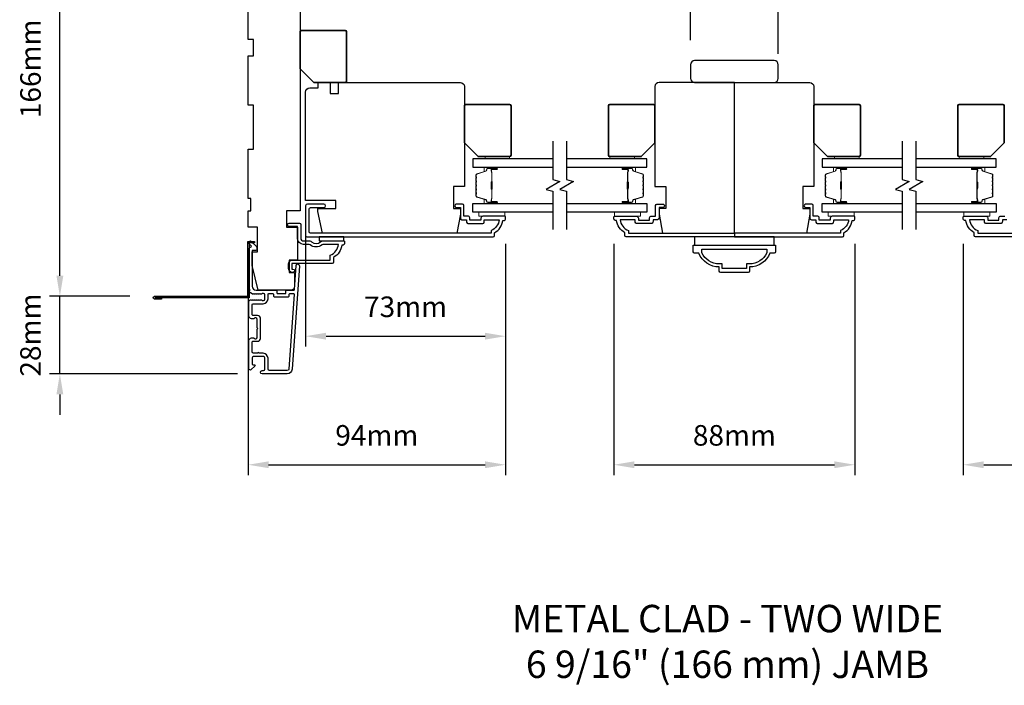
# Model space of a CAD drawing. Extents: x 2358 to 8275, y 1096 to 3812.
# Drawn here: x 4464 to 4823, y 3430 to 3673 of the extents above; entities that cross this region are included whole.
import ezdxf

# ---------------------------------------------------------------- set-up
doc = ezdxf.new("R2010")
doc.units = 0
doc.header["$LTSCALE"] = 250
doc.header["$MEASUREMENT"] = 0
doc.header["$PDMODE"] = 3
doc.header["$PDSIZE"] = -2
doc.layers.get('DEFPOINTS').update_dxf_attribs({"color": 2, "linetype": 'CONTINUOUS'})
for name, color, linetype, lineweight in [('2', 2, 'CONTINUOUS', 25), ('6', 6, 'CONTINUOUS', 5), ('8', 7, 'CONTINUOUS', 35), ('Butal', 9, 'CONTINUOUS', 15), ('Spacer Bar', 1, 'CONTINUOUS', 9), ('TEXT', 7, 'CONTINUOUS', 35), ('Vinyl', 6, 'CONTINUOUS', 15), ('Visible (ANSI)', 7, 'CONTINUOUS', 25)]:
    doc.layers.add(name, color=color, linetype=linetype, lineweight=lineweight)
for name, color, linetype in [('3', 3, 'CONTINUOUS'), ('44a06$1$3', 3, 'CONTINUOUS'), ('44a06$1$6', 6, 'CONTINUOUS'), ('7', 7, 'CONTINUOUS'), ('Glass', 6, 'CONTINUOUS')]:
    doc.layers.add(name, color=color, linetype=linetype)
doc.styles.add('Note Text (ISO)', font='tahoma.ttf')
doc.styles.add('ROMANS', font='romans')
doc.dimstyles.new('LWDEC$0', dxfattribs={"dimscale": 0.125, "dimtxt": 2.5, "dimasz": 1, "dimexe": 1.25, "dimexo": 3, "dimgap": 2, "dimtad": 1, "dimtoh": 1, "dimdec": 4, "dimzin": 11, "dimdsep": 46, "dimlunit": 5, "dimtxsty": 'ROMANS', "dimcen": 0, "dimdle": 1.5, "dimazin": 0, "dimtfac": 1, "dimtdec": 4, "dimtix": 1, "dimtmove": 0, "dimatfit": 3, "dimfxl": 0, "dimfrac": 2, "dimtzin": 0, "dimarcsym": 0})

# ---------------------------------------------------------------- blocks, each defined once
blk = doc.blocks.new('*D213')
at = {"layer": '2', "color": 0, "linetype": 'ByBlock', "lineweight": -2}
for p, q in [((4568.35, 3597.6), (4568.35, 3553.3)), ((4641.35, 3590.8), (4641.35, 3553.3)), ((4575.85, 3557.05), (4633.85, 3557.05))]:
    blk.add_line(p, q, dxfattribs=at)
at = {"layer": '2', "color": 0}
for points in [[(4575.85, 3558.3), (4575.85, 3555.8), (4568.35, 3557.05)], [(4633.85, 3558.3), (4633.85, 3555.8), (4641.35, 3557.05)]]:
    blk.add_solid(points, dxfattribs=at)
at = {"layer": 'DEFPOINTS', "color": 0}
for p in [(4568.35, 3606.6), (4641.35, 3599.8), (4641.35, 3557.05)]:
    blk.add_point(p, dxfattribs=at)
at = {"layer": '2', "color": 0, "insert": (4604.85, 3566.8), "char_height": 7.5, "attachment_point": 5, "style": 'ROMANS'}
blk.add_mtext('73mm', dxfattribs=at)
blk = doc.blocks.new('*D214')
at = {"layer": '2', "color": 0, "linetype": 'ByBlock', "lineweight": -2}
for p, q in [((4641.35, 3590.8), (4641.35, 3506.4)), ((4547.35, 3587.8), (4547.35, 3506.4)), ((4554.85, 3510.15), (4633.85, 3510.15))]:
    blk.add_line(p, q, dxfattribs=at)
at = {"layer": '2', "color": 0}
for points in [[(4554.85, 3511.4), (4554.85, 3508.9), (4547.35, 3510.15)], [(4633.85, 3511.4), (4633.85, 3508.9), (4641.35, 3510.15)]]:
    blk.add_solid(points, dxfattribs=at)
at = {"layer": 'DEFPOINTS', "color": 0}
for p in [(4641.35, 3599.8), (4547.35, 3596.8), (4641.35, 3510.15)]:
    blk.add_point(p, dxfattribs=at)
at = {"layer": '2', "color": 0, "insert": (4594.35, 3519.9), "char_height": 7.5, "attachment_point": 5, "style": 'ROMANS'}
blk.add_mtext('94mm', dxfattribs=at)
blk = doc.blocks.new('*D215')
at = {"layer": '2', "color": 0, "linetype": 'ByBlock', "lineweight": -2}
for p, q in [((4680.88, 3590.8), (4680.88, 3506.4)), ((4768.88, 3590.8), (4768.88, 3506.4)), ((4688.38, 3510.15), (4761.38, 3510.15))]:
    blk.add_line(p, q, dxfattribs=at)
at = {"layer": '2', "color": 0}
for points in [[(4688.38, 3511.4), (4688.38, 3508.9), (4680.88, 3510.15)], [(4761.38, 3511.4), (4761.38, 3508.9), (4768.88, 3510.15)]]:
    blk.add_solid(points, dxfattribs=at)
at = {"layer": 'DEFPOINTS', "color": 0}
for p in [(4680.88, 3599.8), (4768.88, 3599.8), (4768.88, 3510.15)]:
    blk.add_point(p, dxfattribs=at)
at = {"layer": '2', "color": 0, "insert": (4724.88, 3519.9), "char_height": 7.5, "attachment_point": 5, "style": 'ROMANS'}
blk.add_mtext('88mm', dxfattribs=at)
blk = doc.blocks.new('*D216')
at = {"layer": '2', "color": 0, "linetype": 'ByBlock', "lineweight": -2}
for p, q in [((4808.41, 3590.8), (4808.41, 3506.4)), ((4902.41, 3587.8), (4902.41, 3506.4)), ((4815.91, 3510.15), (4894.91, 3510.15))]:
    blk.add_line(p, q, dxfattribs=at)
at = {"layer": '2', "color": 0}
for points in [[(4815.91, 3511.4), (4815.91, 3508.9), (4808.41, 3510.15)], [(4894.91, 3511.4), (4894.91, 3508.9), (4902.41, 3510.15)]]:
    blk.add_solid(points, dxfattribs=at)
at = {"layer": 'DEFPOINTS', "color": 0}
for p in [(4808.41, 3599.8), (4902.41, 3596.8), (4902.41, 3510.15)]:
    blk.add_point(p, dxfattribs=at)
at = {"layer": '2', "color": 0, "insert": (4855.41, 3519.9), "char_height": 7.5, "attachment_point": 5, "style": 'ROMANS'}
blk.add_mtext('94mm', dxfattribs=at)
blk = doc.blocks.new('*D217')
at = {"layer": '2', "color": 0, "linetype": 'ByBlock', "lineweight": -2}
for p, q in [((4708.88, 3665.1), (4708.88, 3688.83)), ((4740.88, 3660.1), (4740.88, 3688.83)), ((4701.38, 3685.08), (4693.88, 3685.08)), ((4708.88, 3685.08), (4740.88, 3685.08)), ((4748.38, 3685.08), (4755.88, 3685.08))]:
    blk.add_line(p, q, dxfattribs=at)
at = {"layer": '2', "color": 0}
for points in [[(4701.38, 3686.33), (4701.38, 3683.83), (4708.88, 3685.08)], [(4748.38, 3686.33), (4748.38, 3683.83), (4740.88, 3685.08)]]:
    blk.add_solid(points, dxfattribs=at)
at = {"layer": 'DEFPOINTS', "color": 0}
for p in [(4740.88, 3685.08), (4708.88, 3656.1), (4740.88, 3651.1)]:
    blk.add_point(p, dxfattribs=at)
at = {"layer": '2', "color": 0, "insert": (4724.88, 3694.83), "char_height": 7.5, "attachment_point": 5, "style": 'ROMANS'}
blk.add_mtext('32mm', dxfattribs=at)
blk = doc.blocks.new('*D224')
at = {"layer": '2', "color": 0, "linetype": 'ByBlock', "lineweight": -2}
for p, q in [((4478.66, 3579.1), (4478.66, 3586.6)), ((4504.2, 3571.6), (4474.91, 3571.6)), ((4478.66, 3543.3), (4478.66, 3571.6)), ((4543.45, 3543.3), (4474.91, 3543.3)), ((4478.66, 3535.8), (4478.66, 3528.3))]:
    blk.add_line(p, q, dxfattribs=at)
at = {"layer": '2', "color": 0}
for points in [[(4477.41, 3579.1), (4479.91, 3579.1), (4478.66, 3571.6)], [(4477.41, 3535.8), (4479.91, 3535.8), (4478.66, 3543.3)]]:
    blk.add_solid(points, dxfattribs=at)
at = {"layer": 'DEFPOINTS', "color": 0}
for p in [(4478.66, 3571.6), (4513.2, 3571.6), (4552.45, 3543.3)]:
    blk.add_point(p, dxfattribs=at)
at = {"layer": '2', "color": 0, "insert": (4468.91, 3557.45), "char_height": 7.5, "attachment_point": 5, "rotation": 90, "style": 'ROMANS'}
blk.add_mtext('28mm', dxfattribs=at)
blk = doc.blocks.new('*D225')
at = {"layer": '2', "color": 0, "linetype": 'ByBlock', "lineweight": -2}
for p, q in [((4538.35, 3737.57), (4474.91, 3737.57)), ((4478.66, 3579.1), (4478.66, 3730.07)), ((4504.2, 3571.6), (4474.91, 3571.6))]:
    blk.add_line(p, q, dxfattribs=at)
at = {"layer": '2', "color": 0}
for points in [[(4477.41, 3730.07), (4479.91, 3730.07), (4478.66, 3737.57)], [(4477.41, 3579.1), (4479.91, 3579.1), (4478.66, 3571.6)]]:
    blk.add_solid(points, dxfattribs=at)
at = {"layer": 'DEFPOINTS', "color": 0}
for p in [(4478.66, 3737.57), (4547.35, 3737.57), (4513.2, 3571.6)]:
    blk.add_point(p, dxfattribs=at)
at = {"layer": '2', "color": 0, "insert": (4468.91, 3654.58), "char_height": 7.5, "attachment_point": 5, "rotation": 90, "style": 'ROMANS'}
blk.add_mtext('166mm', dxfattribs=at)

msp = doc.modelspace()

# ---------------------------------------------------------------- linework, layer by layer
at = {"layer": '3'}
for points in [[(4547.75891, 3573.53382, 0.421506269), (4547.94289, 3574.07613, -0.118232031), (4547.64921, 3575.3007), (4547.64921, 3588.92039, -0.424236125), (4548.30069, 3589.55002, 0.680579769), (4548.48599, 3589.97665), (4547.72244, 3590.7402, -0.198912367), (4547.64921, 3590.91698), (4547.64921, 3591.29987, -0.668178638), (4548.50277, 3591.65342), (4550.42599, 3589.7302, -0.198912367), (4550.49921, 3589.55343), (4550.49921, 3588.54988, -0.414213562), (4550.24921, 3588.29988), (4548.84918, 3588.29988), (4548.84918, 3575.3007, 0.414213562), (4550.34917, 3573.80071), (4557.59916, 3573.80071, -0.414213562), (4557.84916, 3573.55071), (4557.84916, 3572.85071, 0.414213562), (4558.09916, 3572.60071), (4560.91796, 3572.60071, 0.414213562), (4561.16796, 3572.85071), (4561.16796, 3573.55071, -0.414213562), (4561.41796, 3573.80071), (4564.02438, 3573.80071, 0.393910476), (4564.27377, 3574.03327), (4564.88988, 3582.84401, -1), (4566.08695, 3582.7603), (4563.44476, 3544.9752, -0.393910476), (4561.64915, 3543.30077), (4552.44917, 3543.30077, -1), (4552.44917, 3544.50077), (4552.94917, 3544.50077, 0.414213562), (4553.44917, 3545.00077), (4553.44917, 3549.10076, 0.414213562), (4552.94917, 3549.60076), (4549.34917, 3549.60076, 0.414213562), (4548.84918, 3549.10076), (4548.84918, 3546.85076, 0.414213562), (4549.09917, 3546.60076), (4549.65276, 3546.60076, -0.668178638), (4549.82954, 3546.17399), (4548.50277, 3544.84721, -0.668178638), (4547.64921, 3545.20077), (4547.64921, 3555.40074, -0.414213562), (4548.64921, 3556.40074), (4549.36183, 3556.40074, -0.239931648), (4549.564, 3556.2978, 0.726330026), (4550.64921, 3556.65074), (4550.64921, 3559.65074), (4550.89921, 3559.90074), (4550.64921, 3560.15074), (4550.64921, 3563.15073, 0.726330026), (4549.564, 3563.50367, -0.239931648), (4549.36183, 3563.40073), (4548.64921, 3563.40073, -0.414213562), (4547.64921, 3564.40073), (4547.64921, 3569.60007, -0.213421765), (4547.81588, 3569.97275), (4548.16728, 3570.28705, -0.381966011), (4548.50062, 3570.28705), (4548.70895, 3570.10072), (4548.91728, 3570.28705, -0.381966017), (4549.25061, 3570.28705), (4549.45895, 3570.10072), (4549.66728, 3570.28705, -0.381966017), (4550.00061, 3570.28705), (4550.20895, 3570.10072), (4550.41728, 3570.28705, -0.381966017), (4550.75061, 3570.28705), (4550.95894, 3570.10072), (4551.16728, 3570.28705, -0.381966017), (4551.50061, 3570.28705), (4551.70894, 3570.10072), (4551.91728, 3570.28705, -0.381966017), (4552.25061, 3570.28705), (4552.45894, 3570.10072), (4552.9492, 3570.10072, 0.414213562), (4553.4492, 3570.60071), (4553.4492, 3572.10071, 0.414213562), (4552.9492, 3572.60071), (4552.45894, 3572.60071), (4552.25061, 3572.41437, -0.381966017), (4551.91728, 3572.41437), (4551.70894, 3572.60071), (4551.50061, 3572.41437, -0.381966017), (4551.16728, 3572.41437), (4550.95894, 3572.60071), (4550.75061, 3572.41437, -0.381966017), (4550.41728, 3572.41437), (4550.20895, 3572.60071), (4550.00061, 3572.41437, -0.381966017), (4549.66728, 3572.41437), (4549.45895, 3572.60071), (4549.25061, 3572.41437, -0.381966017), (4548.91728, 3572.41437), (4548.54332, 3572.74885, 0.30267486), (4548.10414, 3572.8116)], [(4554.64916, 3549.00076, 0.414213562), (4552.84917, 3550.80075), (4551.34917, 3550.80075, 1), (4550.84917, 3550.80075), (4549.34917, 3550.80075, -0.414213562), (4548.84918, 3551.30075), (4548.84918, 3554.95075, -0.414213562), (4549.09917, 3555.20075), (4550.84917, 3555.20075, 0.414213562), (4551.84917, 3556.20074), (4551.84917, 3563.60073, 0.414213562), (4550.84917, 3564.60073), (4549.09917, 3564.60073, -0.414213562), (4548.84918, 3564.85073), (4548.84918, 3568.65072, -0.414213562), (4549.09917, 3568.90072), (4552.84917, 3568.90072, 0.414213562), (4554.64916, 3570.70071), (4554.64916, 3572.35071, -0.414213562), (4554.89916, 3572.60071), (4556.39916, 3572.60071, -0.414213562), (4556.64916, 3572.35071), (4556.64916, 3571.65071, 0.414213562), (4556.89916, 3571.40071), (4562.11796, 3571.40071, 0.414213562), (4562.36796, 3571.65071), (4562.36796, 3572.35071, -0.414213562), (4562.61796, 3572.60071), (4563.90551, 3572.60071, -0.434812375), (4564.1549, 3572.33327), (4562.24769, 3545.05891, -0.393910476), (4561.64915, 3544.50077), (4555.14916, 3544.50077, -0.414213562), (4554.64916, 3545.00077)]]:
    msp.add_lwpolyline(points, format="xyb", close=True, dxfattribs=at)
at = {"layer": '44a06$1$3'}
for points in [[(4632.79936, 3598.10069, 0.414213562), (4633.59936, 3598.90069), (4633.59936, 3599.50069), (4639.06389, 3599.50069, -0.282020391), (4636.04937, 3595.62329), (4636.04937, 3594.60068), (4570.16917, 3594.60068, -0.414213562), (4569.64917, 3595.12068), (4569.64917, 3603.4307, -0.414213562), (4570.16917, 3603.9507), (4574.99919, 3603.9507, 1), (4574.99919, 3605.25071), (4568.99917, 3605.25071, 0.414213562), (4568.34917, 3604.60071), (4568.34917, 3593.82067, 0.414213562), (4568.86917, 3593.30067), (4636.84937, 3593.30067, 0.414213562), (4637.34937, 3593.80067), (4637.34937, 3594.80068, 0.23812491), (4640.34938, 3599.30069), (4640.84939, 3599.30069, 0.414213562), (4641.34939, 3599.80069), (4641.34939, 3600.55069, 0.414213562), (4641.09939, 3600.80069), (4632.99936, 3600.80069, 0.414213562), (4632.34936, 3600.15069), (4632.34936, 3599.45069, -0.414213562), (4632.24936, 3599.35069), (4628.39935, 3599.35069, -0.414213562), (4628.29935, 3599.45069), (4628.29935, 3600.17569, 0.468374946), (4627.54935, 3600.80069), (4626.09934, 3600.80069), (4626.09934, 3604.75071, 0.414213562), (4625.59934, 3605.25071), (4623.59933, 3605.25071, 1.2), (4623.59933, 3604.0007), (4624.84934, 3604.0007), (4624.84934, 3600.15069, 0.414213562), (4625.44934, 3599.55069), (4627.04934, 3599.55069), (4627.04934, 3598.90069, 0.414213562), (4627.84935, 3598.10069)], [(4680.88029, 3600.55069, -0.414213562), (4681.13029, 3600.80069), (4689.23032, 3600.80069, -0.414213562), (4689.88032, 3600.15069), (4689.88032, 3599.45069, 0.414213562), (4689.98032, 3599.35069), (4693.83033, 3599.35069, 0.414213562), (4693.93033, 3599.45069), (4693.93033, 3600.17569, -0.468374946), (4694.68033, 3600.80069), (4696.13034, 3600.80069), (4696.13034, 3604.75071, -0.414213562), (4696.63034, 3605.25071), (4698.63034, 3605.25071, -1.2), (4698.63034, 3604.0007), (4697.38034, 3604.0007), (4697.38034, 3600.15069, -0.414213562), (4696.78034, 3599.55069), (4695.18033, 3599.55069), (4695.18033, 3598.90069, -0.414213562), (4694.38033, 3598.10069), (4689.43032, 3598.10069, -0.414213562), (4688.63031, 3598.90069), (4688.63031, 3599.50069), (4683.16579, 3599.50069, 0.282020391), (4686.18031, 3595.62329), (4686.18031, 3594.60068), (4724.88044, 3594.60068), (4724.88044, 3593.30067), (4685.38031, 3593.30067, -0.414213562), (4684.8803, 3593.80067), (4684.8803, 3594.80068, -0.23812491), (4681.88029, 3599.30069), (4681.38029, 3599.30069, -0.414213562), (4680.88029, 3599.80069)], [(4768.88059, 3600.55069, 0.414213562), (4768.63059, 3600.80069), (4760.53057, 3600.80069, 0.414213562), (4759.88057, 3600.15069), (4759.88057, 3599.45069, -0.414213562), (4759.78057, 3599.35069), (4755.93055, 3599.35069, -0.414213562), (4755.83055, 3599.45069), (4755.83055, 3600.17569, 0.468374946), (4755.08055, 3600.80069), (4753.63055, 3600.80069), (4753.63055, 3604.75071, 0.414213562), (4753.13055, 3605.25071), (4751.13054, 3605.25071, 1.2), (4751.13054, 3604.0007), (4752.38054, 3604.0007), (4752.38054, 3600.15069, 0.414213562), (4752.98055, 3599.55069), (4754.58055, 3599.55069), (4754.58055, 3598.90069, 0.414213562), (4755.38055, 3598.10069), (4760.33057, 3598.10069, 0.414213562), (4761.13057, 3598.90069), (4761.13057, 3599.50069), (4766.5951, 3599.50069, -0.282020391), (4763.58058, 3595.62329), (4763.58058, 3594.60068), (4724.88044, 3594.60068), (4724.88044, 3593.30067), (4764.38058, 3593.30067, 0.414213562), (4764.88058, 3593.80067), (4764.88058, 3594.80068, 0.23812491), (4767.88059, 3599.30069), (4768.38059, 3599.30069, 0.414213562), (4768.88059, 3599.80069)], [(4565.34914, 3592.80067), (4565.34914, 3597.05068), (4562.39913, 3597.05068, -1), (4562.39913, 3598.30069), (4566.09914, 3598.30069, -0.414213562), (4566.59914, 3597.80068), (4566.59914, 3592.80067, 0.414213562), (4567.59915, 3591.80067), (4569.84735, 3591.80067, -0.196126774), (4570.54684, 3591.51532, 0.40794546), (4573.80448, 3591.51532, -0.196126774), (4574.50397, 3591.80067), (4582.34919, 3591.80067, -0.414213562), (4582.59919, 3591.55067), (4582.59919, 3590.80066, -0.414213562), (4582.09919, 3590.30066), (4581.59919, 3590.30066, -0.23812491), (4578.59918, 3585.80065), (4578.59918, 3584.10054, -0.414213562), (4578.04918, 3583.55054), (4563.34913, 3583.55054), (4563.34913, 3581.55054), (4563.72914, 3581.55054, -1), (4563.72914, 3580.30053), (4563.59913, 3580.30053, -0.414213562), (4562.09913, 3581.80054), (4562.09913, 3583.30054, -0.414213562), (4563.59913, 3584.80055), (4577.34907, 3584.80055), (4577.34907, 3586.58885, 0.283229668), (4580.36917, 3590.55066), (4574.96755, 3590.55066, 0.165430979), (4574.35777, 3590.34323, -0.340171573), (4569.99355, 3590.34323, 0.165430979), (4569.38377, 3590.55066), (4567.59915, 3590.55066, -0.414213562)], [(4709.88043, 3587.80065), (4709.88043, 3590.30066), (4739.88052, 3590.30066), (4739.88052, 3587.80065, -0.414213562), (4739.38052, 3587.30065), (4737.88052, 3587.30065, -0.305833357), (4730.3805, 3582.30064), (4730.3805, 3580.80063, -0.414213562), (4729.88049, 3580.30063), (4719.88046, 3580.30063, -0.414213562), (4719.38046, 3580.80063), (4719.38046, 3582.30064, -0.305833357), (4711.88044, 3587.30065), (4710.38044, 3587.30065, -0.414213562)], [(4729.28049, 3583.40064), (4729.28049, 3581.80064), (4720.48047, 3581.80064), (4720.48047, 3583.40064), (4719.38046, 3583.40064, -0.295633795), (4712.98044, 3587.49158), (4712.98044, 3588.80066), (4736.78052, 3588.80066), (4736.78052, 3587.49158, -0.295633795), (4730.3805, 3583.40064)]]:
    msp.add_lwpolyline(points, format="xyb", close=True, dxfattribs=at)
for points in [[(4880.89172, 3593.30067), (4812.91151, 3593.30067, -0.414213562), (4812.41151, 3593.80067), (4812.41151, 3594.80068, -0.23812491), (4809.4115, 3599.30069), (4808.9115, 3599.30069, -0.414213562), (4808.4115, 3599.80069), (4808.4115, 3600.55069, -0.414213562), (4808.6615, 3600.80069), (4816.76152, 3600.80069, -0.414213562), (4817.41152, 3600.15069), (4817.41152, 3599.45069, 0.414213562), (4817.51152, 3599.35069), (4821.36154, 3599.35069, 0.414213562), (4821.46154, 3599.45069), (4821.46154, 3600.17569, -0.468374946), (4822.21154, 3600.80069), (4823.66154, 3600.80069)], [(4824.31155, 3599.55069), (4822.71154, 3599.55069), (4822.71154, 3598.90069, -0.414213562), (4821.91154, 3598.10069), (4816.96152, 3598.10069, -0.414213562), (4816.16152, 3598.90069), (4816.16152, 3599.50069), (4810.69699, 3599.50069, 0.282020391), (4813.71151, 3595.62329), (4813.71151, 3594.60068), (4879.59171, 3594.60068, 0.414213562)], [(4515.74899, 3571.1005), (4515.74899, 3570.6005), (4513.19898, 3570.6005, -0.9), (4513.19898, 3571.60051), (4547.24909, 3571.60051), (4547.24909, 3591.60057), (4549.74909, 3591.60057), (4549.74909, 3591.10056), (4547.74909, 3591.10056), (4547.74909, 3571.1005), (4513.28638, 3571.1005)]]:
    msp.add_lwpolyline(points, format="xyb", dxfattribs=at)
at = {"layer": '44a06$1$6'}
for points in [[(4573.34916, 3593.30067), (4573.34916, 3591.80067), (4582.34919, 3591.80067), (4582.34919, 3593.30067)], [(4710.34969, 3593.30067), (4710.34969, 3590.30066), (4739.46115, 3590.30066), (4739.46115, 3593.30067)]]:
    msp.add_lwpolyline(points, close=True, dxfattribs=at)
at = {"layer": '6'}
for points in [[(4641.09929, 3602.3007), (4631.59931, 3602.3007), (4631.59931, 3600.80071), (4641.09929, 3600.80071)], [(4690.63035, 3602.3007), (4681.13036, 3602.3007), (4681.13036, 3600.80071), (4690.63035, 3600.80071)], [(4768.6305, 3602.3007), (4759.13052, 3602.3007), (4759.13052, 3600.80071), (4768.6305, 3600.80071)], [(4818.16155, 3602.3007), (4808.66157, 3602.3007), (4808.66157, 3600.80071), (4818.16155, 3600.80071)]]:
    msp.add_lwpolyline(points, close=True, dxfattribs=at)
at = {"layer": '7', "flags": 128}
for points in [[(4658.61477, 3628.14846), (4658.61477, 3614.1628), (4661.11476, 3613.49293), (4656.11478, 3610.60619), (4658.61477, 3609.93632), (4658.61477, 3595.95067)], [(4663.61475, 3628.14846), (4663.61475, 3614.1628), (4666.11474, 3613.49293), (4661.11476, 3610.60619), (4663.61475, 3609.93632), (4663.61475, 3595.95067)], [(4786.14597, 3628.14846), (4786.14597, 3614.1628), (4788.64596, 3613.49293), (4783.64598, 3610.60619), (4786.14597, 3609.93632), (4786.14597, 3595.95067)], [(4791.14595, 3628.14846), (4791.14595, 3614.1628), (4793.64594, 3613.49293), (4788.64596, 3610.60619), (4791.14595, 3609.93632), (4791.14595, 3595.95067)]]:
    msp.add_lwpolyline(points, dxfattribs=at)
at = {"layer": '8'}
for points in [[(4566.34914, 3654.60083), (4566.34914, 3668.1008, -0.414213562), (4566.84914, 3668.6008), (4582.84911, 3668.6008, -0.414213562), (4583.34911, 3668.1008), (4583.34911, 3650.10084, -0.414213562), (4582.84911, 3649.60084), (4571.34913, 3649.60084)], [(4626.3493, 3627.54844), (4626.3493, 3641.04842, -0.414213562), (4626.8493, 3641.54842), (4642.84927, 3641.54842, -0.414213562), (4643.34927, 3641.04842), (4643.34927, 3623.04845, -0.414213562), (4642.84927, 3622.54845), (4631.34929, 3622.54845)], [(4695.88034, 3627.54844), (4695.88034, 3641.04842, 0.414213562), (4695.38034, 3641.54842), (4679.38037, 3641.54842, 0.414213562), (4678.88037, 3641.04842), (4678.88037, 3623.04845, 0.414213562), (4679.38037, 3622.54845), (4690.88035, 3622.54845)], [(4753.88051, 3627.54844), (4753.88051, 3641.04842, -0.414213562), (4754.38051, 3641.54842), (4770.38048, 3641.54842, -0.414213562), (4770.88048, 3641.04842), (4770.88048, 3623.04845, -0.414213562), (4770.38048, 3622.54845), (4758.8805, 3622.54845)], [(4823.41154, 3627.54844), (4823.41154, 3641.04842, 0.414213562), (4822.91154, 3641.54842), (4806.91157, 3641.54842, 0.414213562), (4806.41158, 3641.04842), (4806.41158, 3623.04845, 0.414213562), (4806.91157, 3622.54845), (4818.41155, 3622.54845)]]:
    msp.add_lwpolyline(points, format="xyb", close=True, dxfattribs=at)
at = {"layer": 'Butal'}
for points in [[(4637.9248, 3618.69847), (4633.74633, 3618.69847, 0.414213562), (4633.49633, 3618.44847), (4633.49633, 3617.1236), (4634.10667, 3617.3102, 0.329750547), (4634.37253, 3617.66948), (4634.37253, 3617.78848, -0.414213562), (4634.88252, 3618.29848), (4638.1748, 3618.29848), (4638.1748, 3618.44847, 0.414213562)], [(4684.30484, 3618.69847), (4688.48331, 3618.69847, -0.414213562), (4688.73331, 3618.44847), (4688.73331, 3617.1236), (4688.12297, 3617.3102, -0.329750547), (4687.85711, 3617.66948), (4687.85711, 3617.78848, 0.414213562), (4687.34711, 3618.29848), (4684.05484, 3618.29848), (4684.05484, 3618.44847, -0.414213562)], [(4765.45601, 3618.69847), (4761.27754, 3618.69847, 0.414213562), (4761.02754, 3618.44847), (4761.02754, 3617.1236), (4761.63788, 3617.3102, 0.329750547), (4761.90373, 3617.66948), (4761.90373, 3617.78848, -0.414213562), (4762.41373, 3618.29848), (4765.70601, 3618.29848), (4765.70601, 3618.44847, 0.414213562)], [(4811.83604, 3618.69847), (4816.01451, 3618.69847, -0.414213562), (4816.26451, 3618.44847), (4816.26451, 3617.1236), (4815.65417, 3617.3102, -0.329750547), (4815.38832, 3617.66948), (4815.38832, 3617.78848, 0.414213562), (4814.87832, 3618.29848), (4811.58604, 3618.29848), (4811.58604, 3618.44847, -0.414213562)], [(4637.9248, 3605.40069), (4633.74633, 3605.40069, -0.414213562), (4633.49633, 3605.65069), (4633.49633, 3606.97556), (4634.10667, 3606.78896, -0.329750547), (4634.37253, 3606.42968), (4634.37253, 3606.31068, 0.414213562), (4634.88252, 3605.80068), (4638.1748, 3605.80068), (4638.1748, 3605.65069, -0.414213562)], [(4684.30484, 3605.40069), (4688.48331, 3605.40069, 0.414213562), (4688.73331, 3605.65069), (4688.73331, 3606.97556), (4688.12297, 3606.78896, 0.329750547), (4687.85711, 3606.42968), (4687.85711, 3606.31068, -0.414213562), (4687.34711, 3605.80068), (4684.05484, 3605.80068), (4684.05484, 3605.65069, 0.414213562)], [(4765.45601, 3605.40069), (4761.27754, 3605.40069, -0.414213562), (4761.02754, 3605.65069), (4761.02754, 3606.97556), (4761.63788, 3606.78896, -0.329750547), (4761.90373, 3606.42968), (4761.90373, 3606.31068, 0.414213562), (4762.41373, 3605.80068), (4765.70601, 3605.80068), (4765.70601, 3605.65069, -0.414213562)], [(4811.83604, 3605.40069), (4816.01451, 3605.40069, 0.414213562), (4816.26451, 3605.65069), (4816.26451, 3606.97556), (4815.65417, 3606.78896, 0.329750547), (4815.38832, 3606.42968), (4815.38832, 3606.31068, -0.414213562), (4814.87832, 3605.80068), (4811.58604, 3605.80068), (4811.58604, 3605.65069, 0.414213562)]]:
    msp.add_lwpolyline(points, format="xyb", close=True, dxfattribs=at)
at = {"layer": 'Glass', "color": 1}
for points in [[(4658.61477, 3621.79846), (4629.36532, 3621.79846), (4629.36532, 3618.69847), (4658.61477, 3618.69847)], [(4663.61475, 3618.69847), (4692.86432, 3618.69847), (4692.86432, 3621.79846), (4663.61475, 3621.79846)], [(4786.14597, 3621.79846), (4756.89652, 3621.79846), (4756.89652, 3618.69847), (4786.14597, 3618.69847)], [(4791.14595, 3618.69847), (4820.39553, 3618.69847), (4820.39553, 3621.79846), (4791.14595, 3621.79846)], [(4658.61477, 3602.3007), (4629.36532, 3602.3007), (4629.36532, 3605.40069), (4658.61477, 3605.40069)], [(4663.61475, 3605.40069), (4692.86432, 3605.40069), (4692.86432, 3602.3007), (4663.61475, 3602.3007)], [(4786.14597, 3602.3007), (4756.89652, 3602.3007), (4756.89652, 3605.40069), (4786.14597, 3605.40069)], [(4791.14595, 3605.40069), (4820.39553, 3605.40069), (4820.39553, 3602.3007), (4791.14595, 3602.3007)]]:
    msp.add_lwpolyline(points, dxfattribs=at)
at = {"layer": 'Spacer Bar'}
for points in [[(4630.49635, 3610.86805, 0.226276898), (4630.54343, 3610.76935), (4630.62847, 3610.70048, -0.476975533), (4630.62847, 3610.50309), (4630.54343, 3610.43422, 0.226276898), (4630.49635, 3610.33553), (4630.49635, 3609.42025, 0.226276898), (4630.54343, 3609.32155), (4630.62847, 3609.25269, -0.476975533), (4630.62847, 3609.05529), (4630.54343, 3608.98643, 0.226276898), (4630.49635, 3608.88773), (4630.49635, 3608.26318, 0.329750547), (4630.85016, 3607.78503), (4634.1096, 3606.78852, -0.329750547), (4634.38253, 3606.41968), (4634.38253, 3606.30068, 0.414213562), (4634.88252, 3605.80068), (4638.1748, 3605.80068, 1), (4638.1748, 3606.18168), (4636.31103, 3606.18168, -0.414213562), (4636.16103, 3606.33168), (4636.16103, 3606.84361), (4636.04673, 3606.84361), (4636.04673, 3606.36738, 0.414213562), (4636.34673, 3606.06738), (4638.1748, 3606.06738, -1), (4638.1748, 3605.91498), (4634.88252, 3605.91498, -0.414213562), (4634.49683, 3606.30068), (4634.49683, 3606.41968, 0.329750547), (4634.14301, 3606.89783), (4630.88358, 3607.89434, -0.329750547), (4630.61065, 3608.26318), (4630.61065, 3608.88773, -0.226276898), (4630.61536, 3608.8976), (4630.7004, 3608.96647, 0.476975533), (4630.7004, 3609.34152), (4630.61536, 3609.41038, -0.226276898), (4630.61065, 3609.42025), (4630.61065, 3610.33553, -0.226276898), (4630.61536, 3610.3454), (4630.7004, 3610.41426, 0.476975533), (4630.7004, 3610.78931), (4630.61536, 3610.85818, -0.226276898), (4630.61065, 3610.86805), (4630.61073, 3611.78187, -0.256632871), (4630.61536, 3611.79319), (4630.7004, 3611.86206, 0.476975533), (4630.7004, 3612.2371), (4630.61536, 3612.30597, -0.226276898), (4630.61065, 3612.31584), (4630.61073, 3613.22966, -0.256632871), (4630.61536, 3613.24098), (4630.7004, 3613.30985, 0.476975533), (4630.7004, 3613.6849), (4630.61536, 3613.75376, -0.226276898), (4630.61065, 3613.76363), (4630.61073, 3614.67745, -0.256632871), (4630.61536, 3614.68878), (4630.7004, 3614.75764, 0.476975533), (4630.7004, 3615.13269), (4630.61536, 3615.20156, -0.226276898), (4630.61065, 3615.21143), (4630.61065, 3615.83598, -0.329750547), (4630.88358, 3616.20482), (4634.14301, 3617.20133, 0.329750547), (4634.49683, 3617.67948), (4634.49683, 3617.79848, -0.414213562), (4634.88252, 3618.18418), (4638.1748, 3618.18418, -1), (4638.1748, 3618.03178), (4636.34673, 3618.03178, 0.414213562), (4636.04673, 3617.73178), (4636.04673, 3617.25555), (4636.16103, 3617.25555), (4636.16103, 3617.76748, -0.414213562), (4636.31103, 3617.91748), (4638.1748, 3617.91748, 1), (4638.1748, 3618.29848), (4634.88252, 3618.29848, 0.414213562), (4634.38253, 3617.79848), (4634.38253, 3617.67948, -0.329750547), (4634.1096, 3617.31064), (4630.85016, 3616.31413, 0.329750547), (4630.49635, 3615.83598), (4630.49635, 3615.21143, 0.226276898), (4630.54343, 3615.11273), (4630.62847, 3615.04387, -0.476975533), (4630.62847, 3614.84647), (4630.54343, 3614.77761, 0.226276898), (4630.49635, 3614.67891), (4630.49635, 3613.76363, 0.226276898), (4630.54343, 3613.66494), (4630.62847, 3613.59607, -0.476975533), (4630.62847, 3613.39868), (4630.54343, 3613.32981, 0.226276898), (4630.49635, 3613.23111), (4630.49635, 3612.31584, 0.226276898), (4630.54343, 3612.21714), (4630.62847, 3612.14828, -0.476975533), (4630.62847, 3611.95088), (4630.54343, 3611.88202, 0.226276898), (4630.49635, 3611.78332)], [(4636.21183, 3606.40044), (4636.21183, 3607.03189, -0.229069831), (4636.28605, 3607.19247, 0.224481356), (4636.35101, 3607.32988), (4636.35101, 3610.61064, 0.289639526), (4636.24944, 3610.77127, -0.272735956), (4636.09753, 3610.99563), (4636.09753, 3613.10353, -0.272736089), (4636.24944, 3613.32789, 0.289639526), (4636.35101, 3613.48852), (4636.35101, 3616.76928, 0.224481356), (4636.28605, 3616.90669, -0.229069832), (4636.21183, 3617.06727), (4636.21183, 3617.69872), (4636.16103, 3617.69872), (4636.16103, 3617.06769, 0.228584965), (4636.25381, 3616.86743, -0.224481356), (4636.30021, 3616.76928), (4636.30021, 3613.48852, -0.289639526), (4636.22766, 3613.37379, 0.274141273), (4636.04673, 3613.10506), (4636.04673, 3610.9941, 0.274141273), (4636.22766, 3610.72537, -0.289639526), (4636.30021, 3610.61064), (4636.30021, 3607.32988, -0.224481356), (4636.25381, 3607.23173, 0.228584965), (4636.16103, 3607.03147), (4636.16103, 3606.40044)], [(4691.73329, 3610.86805, -0.226276898), (4691.68621, 3610.76935), (4691.60117, 3610.70048, 0.476975533), (4691.60117, 3610.50309), (4691.68621, 3610.43422, -0.226276898), (4691.73329, 3610.33553), (4691.73329, 3609.42025, -0.226276898), (4691.68621, 3609.32155), (4691.60117, 3609.25269, 0.476975533), (4691.60117, 3609.05529), (4691.68621, 3608.98643, -0.226276898), (4691.73329, 3608.88773), (4691.73329, 3608.26318, -0.329750547), (4691.37948, 3607.78503), (4688.12004, 3606.78852, 0.329750547), (4687.84711, 3606.41968), (4687.84711, 3606.30068, -0.414213562), (4687.34711, 3605.80068), (4684.05484, 3605.80068, -1), (4684.05484, 3606.18168), (4685.91861, 3606.18168, 0.414213562), (4686.06861, 3606.33168), (4686.06861, 3606.84361), (4686.1829, 3606.84361), (4686.1829, 3606.36738, -0.414213562), (4685.88291, 3606.06738), (4684.05484, 3606.06738, 1), (4684.05484, 3605.91498), (4687.34711, 3605.91498, 0.414213562), (4687.73281, 3606.30068), (4687.73281, 3606.41968, -0.329750547), (4688.08662, 3606.89783), (4691.34606, 3607.89434, 0.329750547), (4691.61899, 3608.26318), (4691.61899, 3608.88773, 0.226276898), (4691.61428, 3608.8976), (4691.52924, 3608.96647, -0.476975533), (4691.52924, 3609.34152), (4691.61428, 3609.41038, 0.226276898), (4691.61899, 3609.42025), (4691.61899, 3610.33553, 0.226276898), (4691.61428, 3610.3454), (4691.52924, 3610.41426, -0.476975533), (4691.52924, 3610.78931), (4691.61428, 3610.85818, 0.226276898), (4691.61899, 3610.86805), (4691.6189, 3611.78187, 0.256632871), (4691.61428, 3611.79319), (4691.52924, 3611.86206, -0.476975533), (4691.52924, 3612.2371), (4691.61428, 3612.30597, 0.226276898), (4691.61899, 3612.31584), (4691.6189, 3613.22966, 0.256632871), (4691.61428, 3613.24098), (4691.52924, 3613.30985, -0.476975533), (4691.52924, 3613.6849), (4691.61428, 3613.75376, 0.226276898), (4691.61899, 3613.76363), (4691.6189, 3614.67745, 0.256632871), (4691.61428, 3614.68878), (4691.52924, 3614.75764, -0.476975533), (4691.52924, 3615.13269), (4691.61428, 3615.20156, 0.226276898), (4691.61899, 3615.21143), (4691.61899, 3615.83598, 0.329750547), (4691.34606, 3616.20482), (4688.08662, 3617.20133, -0.329750547), (4687.73281, 3617.67948), (4687.73281, 3617.79848, 0.414213562), (4687.34711, 3618.18418), (4684.05484, 3618.18418, 1), (4684.05484, 3618.03178), (4685.88291, 3618.03178, -0.414213562), (4686.1829, 3617.73178), (4686.1829, 3617.25555), (4686.06861, 3617.25555), (4686.06861, 3617.76748, 0.414213562), (4685.91861, 3617.91748), (4684.05484, 3617.91748, -1), (4684.05484, 3618.29848), (4687.34711, 3618.29848, -0.414213562), (4687.84711, 3617.79848), (4687.84711, 3617.67948, 0.329750547), (4688.12004, 3617.31064), (4691.37948, 3616.31413, -0.329750547), (4691.73329, 3615.83598), (4691.73329, 3615.21143, -0.226276898), (4691.68621, 3615.11273), (4691.60117, 3615.04387, 0.476975533), (4691.60117, 3614.84647), (4691.68621, 3614.77761, -0.226276898), (4691.73329, 3614.67891), (4691.73329, 3613.76363, -0.226276898), (4691.68621, 3613.66494), (4691.60117, 3613.59607, 0.476975533), (4691.60117, 3613.39868), (4691.68621, 3613.32981, -0.226276898), (4691.73329, 3613.23111), (4691.73329, 3612.31584, -0.226276898), (4691.68621, 3612.21714), (4691.60117, 3612.14828, 0.476975533), (4691.60117, 3611.95088), (4691.68621, 3611.88202, -0.226276898), (4691.73329, 3611.78332)], [(4686.01781, 3606.40044), (4686.01781, 3607.03189, 0.229069831), (4685.94359, 3607.19247, -0.224481356), (4685.87863, 3607.32988), (4685.87863, 3610.61064, -0.289639526), (4685.9802, 3610.77127, 0.272735956), (4686.13211, 3610.99563), (4686.13211, 3613.10353, 0.272736089), (4685.9802, 3613.32789, -0.289639526), (4685.87863, 3613.48852), (4685.87863, 3616.76928, -0.224481356), (4685.94359, 3616.90669, 0.229069832), (4686.01781, 3617.06727), (4686.01781, 3617.69872), (4686.06861, 3617.69872), (4686.06861, 3617.06769, -0.228584965), (4685.97583, 3616.86743, 0.224481356), (4685.92943, 3616.76928), (4685.92943, 3613.48852, 0.289639526), (4686.00198, 3613.37379, -0.274141273), (4686.1829, 3613.10506), (4686.1829, 3610.9941, -0.274141273), (4686.00198, 3610.72537, 0.289639526), (4685.92943, 3610.61064), (4685.92943, 3607.32988, 0.224481356), (4685.97583, 3607.23173, -0.228584965), (4686.06861, 3607.03147), (4686.06861, 3606.40044)], [(4758.02756, 3610.86805, 0.226276898), (4758.07463, 3610.76935), (4758.15968, 3610.70048, -0.476975533), (4758.15968, 3610.50309), (4758.07463, 3610.43422, 0.226276898), (4758.02756, 3610.33553), (4758.02756, 3609.42025, 0.226276898), (4758.07463, 3609.32155), (4758.15968, 3609.25269, -0.476975533), (4758.15968, 3609.05529), (4758.07463, 3608.98643, 0.226276898), (4758.02756, 3608.88773), (4758.02756, 3608.26318, 0.329750547), (4758.38137, 3607.78503), (4761.6408, 3606.78852, -0.329750547), (4761.91373, 3606.41968), (4761.91373, 3606.30068, 0.414213562), (4762.41373, 3605.80068), (4765.70601, 3605.80068, 1), (4765.70601, 3606.18168), (4763.84224, 3606.18168, -0.414213562), (4763.69224, 3606.33168), (4763.69224, 3606.84361), (4763.57794, 3606.84361), (4763.57794, 3606.36738, 0.414213562), (4763.87794, 3606.06738), (4765.70601, 3606.06738, -1), (4765.70601, 3605.91498), (4762.41373, 3605.91498, -0.414213562), (4762.02803, 3606.30068), (4762.02803, 3606.41968, 0.329750547), (4761.67422, 3606.89783), (4758.41479, 3607.89434, -0.329750547), (4758.14186, 3608.26318), (4758.14186, 3608.88773, -0.226276898), (4758.14656, 3608.8976), (4758.23161, 3608.96647, 0.476975533), (4758.23161, 3609.34152), (4758.14656, 3609.41038, -0.226276898), (4758.14186, 3609.42025), (4758.14186, 3610.33553, -0.226276898), (4758.14656, 3610.3454), (4758.23161, 3610.41426, 0.476975533), (4758.23161, 3610.78931), (4758.14656, 3610.85818, -0.226276898), (4758.14186, 3610.86805), (4758.14194, 3611.78187, -0.256632871), (4758.14656, 3611.79319), (4758.23161, 3611.86206, 0.476975533), (4758.23161, 3612.2371), (4758.14656, 3612.30597, -0.226276898), (4758.14186, 3612.31584), (4758.14194, 3613.22966, -0.256632871), (4758.14656, 3613.24098), (4758.23161, 3613.30985, 0.476975533), (4758.23161, 3613.6849), (4758.14656, 3613.75376, -0.226276898), (4758.14186, 3613.76363), (4758.14194, 3614.67745, -0.256632871), (4758.14656, 3614.68878), (4758.23161, 3614.75764, 0.476975533), (4758.23161, 3615.13269), (4758.14656, 3615.20156, -0.226276898), (4758.14186, 3615.21143), (4758.14186, 3615.83598, -0.329750547), (4758.41479, 3616.20482), (4761.67422, 3617.20133, 0.329750547), (4762.02803, 3617.67948), (4762.02803, 3617.79848, -0.414213562), (4762.41373, 3618.18418), (4765.70601, 3618.18418, -1), (4765.70601, 3618.03178), (4763.87794, 3618.03178, 0.414213562), (4763.57794, 3617.73178), (4763.57794, 3617.25555), (4763.69224, 3617.25555), (4763.69224, 3617.76748, -0.414213562), (4763.84224, 3617.91748), (4765.70601, 3617.91748, 1), (4765.70601, 3618.29848), (4762.41373, 3618.29848, 0.414213562), (4761.91373, 3617.79848), (4761.91373, 3617.67948, -0.329750547), (4761.6408, 3617.31064), (4758.38137, 3616.31413, 0.329750547), (4758.02756, 3615.83598), (4758.02756, 3615.21143, 0.226276898), (4758.07463, 3615.11273), (4758.15968, 3615.04387, -0.476975533), (4758.15968, 3614.84647), (4758.07463, 3614.77761, 0.226276898), (4758.02756, 3614.67891), (4758.02756, 3613.76363, 0.226276898), (4758.07463, 3613.66494), (4758.15968, 3613.59607, -0.476975533), (4758.15968, 3613.39868), (4758.07463, 3613.32981, 0.226276898), (4758.02756, 3613.23111), (4758.02756, 3612.31584, 0.226276898), (4758.07463, 3612.21714), (4758.15968, 3612.14828, -0.476975533), (4758.15968, 3611.95088), (4758.07463, 3611.88202, 0.226276898), (4758.02756, 3611.78332)], [(4763.74304, 3606.40044), (4763.74304, 3607.03189, -0.229069831), (4763.81725, 3607.19247, 0.224481356), (4763.88222, 3607.32988), (4763.88222, 3610.61064, 0.289639526), (4763.78065, 3610.77127, -0.272735956), (4763.62874, 3610.99563), (4763.62874, 3613.10353, -0.272736089), (4763.78065, 3613.32789, 0.289639526), (4763.88222, 3613.48852), (4763.88222, 3616.76928, 0.224481356), (4763.81725, 3616.90669, -0.229069832), (4763.74304, 3617.06727), (4763.74304, 3617.69872), (4763.69224, 3617.69872), (4763.69224, 3617.06769, 0.228584965), (4763.78501, 3616.86743, -0.224481356), (4763.83142, 3616.76928), (4763.83142, 3613.48852, -0.289639526), (4763.75887, 3613.37379, 0.274141273), (4763.57794, 3613.10506), (4763.57794, 3610.9941, 0.274141273), (4763.75887, 3610.72537, -0.289639526), (4763.83142, 3610.61064), (4763.83142, 3607.32988, -0.224481356), (4763.78501, 3607.23173, 0.228584965), (4763.69224, 3607.03147), (4763.69224, 3606.40044)], [(4819.26449, 3610.86805, -0.226276898), (4819.21742, 3610.76935), (4819.13238, 3610.70048, 0.476975533), (4819.13238, 3610.50309), (4819.21742, 3610.43422, -0.226276898), (4819.26449, 3610.33553), (4819.26449, 3609.42025, -0.226276898), (4819.21742, 3609.32155), (4819.13238, 3609.25269, 0.476975533), (4819.13238, 3609.05529), (4819.21742, 3608.98643, -0.226276898), (4819.26449, 3608.88773), (4819.26449, 3608.26318, -0.329750547), (4818.91068, 3607.78503), (4815.65125, 3606.78852, 0.329750547), (4815.37832, 3606.41968), (4815.37832, 3606.30068, -0.414213562), (4814.87832, 3605.80068), (4811.58604, 3605.80068, -1), (4811.58604, 3606.18168), (4813.44981, 3606.18168, 0.414213562), (4813.59981, 3606.33168), (4813.59981, 3606.84361), (4813.71411, 3606.84361), (4813.71411, 3606.36738, -0.414213562), (4813.41411, 3606.06738), (4811.58604, 3606.06738, 1), (4811.58604, 3605.91498), (4814.87832, 3605.91498, 0.414213562), (4815.26402, 3606.30068), (4815.26402, 3606.41968, -0.329750547), (4815.61783, 3606.89783), (4818.87726, 3607.89434, 0.329750547), (4819.15019, 3608.26318), (4819.15019, 3608.88773, 0.226276898), (4819.14549, 3608.8976), (4819.06044, 3608.96647, -0.476975533), (4819.06044, 3609.34152), (4819.14549, 3609.41038, 0.226276898), (4819.15019, 3609.42025), (4819.15019, 3610.33553, 0.226276898), (4819.14549, 3610.3454), (4819.06044, 3610.41426, -0.476975533), (4819.06044, 3610.78931), (4819.14549, 3610.85818, 0.226276898), (4819.15019, 3610.86805), (4819.15011, 3611.78187, 0.256632871), (4819.14549, 3611.79319), (4819.06044, 3611.86206, -0.476975533), (4819.06044, 3612.2371), (4819.14549, 3612.30597, 0.226276898), (4819.15019, 3612.31584), (4819.15011, 3613.22966, 0.256632871), (4819.14549, 3613.24098), (4819.06044, 3613.30985, -0.476975533), (4819.06044, 3613.6849), (4819.14549, 3613.75376, 0.226276898), (4819.15019, 3613.76363), (4819.15011, 3614.67745, 0.256632871), (4819.14549, 3614.68878), (4819.06044, 3614.75764, -0.476975533), (4819.06044, 3615.13269), (4819.14549, 3615.20156, 0.226276898), (4819.15019, 3615.21143), (4819.15019, 3615.83598, 0.329750547), (4818.87726, 3616.20482), (4815.61783, 3617.20133, -0.329750547), (4815.26402, 3617.67948), (4815.26402, 3617.79848, 0.414213562), (4814.87832, 3618.18418), (4811.58604, 3618.18418, 1), (4811.58604, 3618.03178), (4813.41411, 3618.03178, -0.414213562), (4813.71411, 3617.73178), (4813.71411, 3617.25555), (4813.59981, 3617.25555), (4813.59981, 3617.76748, 0.414213562), (4813.44981, 3617.91748), (4811.58604, 3617.91748, -1), (4811.58604, 3618.29848), (4814.87832, 3618.29848, -0.414213562), (4815.37832, 3617.79848), (4815.37832, 3617.67948, 0.329750547), (4815.65125, 3617.31064), (4818.91068, 3616.31413, -0.329750547), (4819.26449, 3615.83598), (4819.26449, 3615.21143, -0.226276898), (4819.21742, 3615.11273), (4819.13238, 3615.04387, 0.476975533), (4819.13238, 3614.84647), (4819.21742, 3614.77761, -0.226276898), (4819.26449, 3614.67891), (4819.26449, 3613.76363, -0.226276898), (4819.21742, 3613.66494), (4819.13238, 3613.59607, 0.476975533), (4819.13238, 3613.39868), (4819.21742, 3613.32981, -0.226276898), (4819.26449, 3613.23111), (4819.26449, 3612.31584, -0.226276898), (4819.21742, 3612.21714), (4819.13238, 3612.14828, 0.476975533), (4819.13238, 3611.95088), (4819.21742, 3611.88202, -0.226276898), (4819.26449, 3611.78332)], [(4813.54901, 3606.40044), (4813.54901, 3607.03189, 0.229069831), (4813.4748, 3607.19247, -0.224481356), (4813.40983, 3607.32988), (4813.40983, 3610.61064, -0.289639526), (4813.5114, 3610.77127, 0.272735956), (4813.66331, 3610.99563), (4813.66331, 3613.10353, 0.272736089), (4813.5114, 3613.32789, -0.289639526), (4813.40983, 3613.48852), (4813.40983, 3616.76928, -0.224481356), (4813.4748, 3616.90669, 0.229069832), (4813.54901, 3617.06727), (4813.54901, 3617.69872), (4813.59981, 3617.69872), (4813.59981, 3617.06769, -0.228584965), (4813.50704, 3616.86743, 0.224481356), (4813.46063, 3616.76928), (4813.46063, 3613.48852, 0.289639526), (4813.53318, 3613.37379, -0.274141273), (4813.71411, 3613.10506), (4813.71411, 3610.9941, -0.274141273), (4813.53318, 3610.72537, 0.289639526), (4813.46063, 3610.61064), (4813.46063, 3607.32988, 0.224481356), (4813.50704, 3607.23173, -0.228584965), (4813.59981, 3607.03147), (4813.59981, 3606.40044)]]:
    msp.add_lwpolyline(points, format="xyb", close=True, dxfattribs=at)
for points in [[(4636.30021, 3610.61159, -0.001885081), (4636.30021, 3610.61064), (4636.30021, 3607.32988, -0.224481356), (4636.25381, 3607.23173, 0.228584965), (4636.16103, 3607.03147), (4636.16103, 3606.40044), (4636.21183, 3606.40044), (4636.21183, 3607.03189, -0.229069831), (4636.28605, 3607.19247, 0.224481356), (4636.35101, 3607.32988), (4636.35101, 3610.61064, -0.214245157), (4636.36753, 3610.64741, 0.214245157), (4636.42721, 3610.78031), (4636.42721, 3613.31885, 0.214245157), (4636.36753, 3613.45175, -0.214245157), (4636.35101, 3613.48852), (4636.35101, 3616.76928, 0.224481356), (4636.28605, 3616.90669, -0.229069832), (4636.21183, 3617.06727), (4636.21183, 3617.69872), (4636.16103, 3617.69872), (4636.16103, 3617.06769, 0.228584965), (4636.25381, 3616.86743, -0.224481356), (4636.30021, 3616.76928), (4636.30021, 3613.48852, 0.214245157), (4636.33378, 3613.41378, -0.214245157), (4636.37641, 3613.31885), (4636.37641, 3610.78031, -0.214245157), (4636.33378, 3610.68538, 0.214245157), (4636.30021, 3610.61064)], [(4685.92943, 3610.61159, 0.001885081), (4685.92943, 3610.61064), (4685.92943, 3607.32988, 0.224481356), (4685.97583, 3607.23173, -0.228584965), (4686.06861, 3607.03147), (4686.06861, 3606.40044), (4686.01781, 3606.40044), (4686.01781, 3607.03189, 0.229069831), (4685.94359, 3607.19247, -0.224481356), (4685.87863, 3607.32988), (4685.87863, 3610.61064, 0.214245157), (4685.86211, 3610.64741, -0.214245157), (4685.80243, 3610.78031), (4685.80243, 3613.31885, -0.214245157), (4685.86211, 3613.45175, 0.214245157), (4685.87863, 3613.48852), (4685.87863, 3616.76928, -0.224481356), (4685.94359, 3616.90669, 0.229069832), (4686.01781, 3617.06727), (4686.01781, 3617.69872), (4686.06861, 3617.69872), (4686.06861, 3617.06769, -0.228584965), (4685.97583, 3616.86743, 0.224481356), (4685.92943, 3616.76928), (4685.92943, 3613.48852, -0.214245157), (4685.89586, 3613.41378, 0.214245157), (4685.85323, 3613.31885), (4685.85323, 3610.78031, 0.214245157), (4685.89586, 3610.68538, -0.214245157), (4685.92943, 3610.61064)], [(4763.83141, 3610.61159, -0.001885081), (4763.83142, 3610.61064), (4763.83142, 3607.32988, -0.224481356), (4763.78501, 3607.23173, 0.228584965), (4763.69224, 3607.03147), (4763.69224, 3606.40044), (4763.74304, 3606.40044), (4763.74304, 3607.03189, -0.229069831), (4763.81725, 3607.19247, 0.224481356), (4763.88222, 3607.32988), (4763.88222, 3610.61064, -0.214245157), (4763.89873, 3610.64741, 0.214245157), (4763.95842, 3610.78031), (4763.95842, 3613.31885, 0.214245157), (4763.89873, 3613.45175, -0.214245157), (4763.88222, 3613.48852), (4763.88222, 3616.76928, 0.224481356), (4763.81725, 3616.90669, -0.229069832), (4763.74304, 3617.06727), (4763.74304, 3617.69872), (4763.69224, 3617.69872), (4763.69224, 3617.06769, 0.228584965), (4763.78501, 3616.86743, -0.224481356), (4763.83142, 3616.76928), (4763.83142, 3613.48852, 0.214245157), (4763.86499, 3613.41378, -0.214245157), (4763.90762, 3613.31885), (4763.90762, 3610.78031, -0.214245157), (4763.86499, 3610.68538, 0.214245157), (4763.83142, 3610.61064)], [(4813.46064, 3610.61159, 0.001885081), (4813.46063, 3610.61064), (4813.46063, 3607.32988, 0.224481356), (4813.50704, 3607.23173, -0.228584965), (4813.59981, 3607.03147), (4813.59981, 3606.40044), (4813.54901, 3606.40044), (4813.54901, 3607.03189, 0.229069831), (4813.4748, 3607.19247, -0.224481356), (4813.40983, 3607.32988), (4813.40983, 3610.61064, 0.214245157), (4813.39332, 3610.64741, -0.214245157), (4813.33363, 3610.78031), (4813.33363, 3613.31885, -0.214245157), (4813.39332, 3613.45175, 0.214245157), (4813.40983, 3613.48852), (4813.40983, 3616.76928, -0.224481356), (4813.4748, 3616.90669, 0.229069832), (4813.54901, 3617.06727), (4813.54901, 3617.69872), (4813.59981, 3617.69872), (4813.59981, 3617.06769, -0.228584965), (4813.50704, 3616.86743, 0.224481356), (4813.46063, 3616.76928), (4813.46063, 3613.48852, -0.214245157), (4813.42706, 3613.41378, 0.214245157), (4813.38443, 3613.31885), (4813.38443, 3610.78031, 0.214245157), (4813.42706, 3610.68538, -0.214245157), (4813.46063, 3610.61064)]]:
    msp.add_lwpolyline(points, format="xyb", dxfattribs=at)
at = {"layer": 'Vinyl'}
for points in [[(4633.84929, 3621.79846), (4633.84929, 3622.54845), (4642.84927, 3622.54845), (4642.84927, 3621.79846)], [(4679.384, 3621.79846), (4679.384, 3622.54845), (4688.38398, 3622.54845), (4688.38398, 3621.79846)], [(4761.38049, 3621.79846), (4761.38049, 3622.54845), (4770.38048, 3622.54845), (4770.38048, 3621.79846)], [(4806.91521, 3621.79846), (4806.91521, 3622.54845), (4815.91519, 3622.54845), (4815.91519, 3621.79846)]]:
    msp.add_lwpolyline(points, close=True, dxfattribs=at)
at = {"layer": 'Visible (ANSI)'}
msp.add_lwpolyline([(4566.34914, 3688.30068), (4566.34914, 3602.80085), (4561.34915, 3602.80085), (4561.34915, 3596.80087), (4565.34915, 3596.80087), (4565.34915, 3584.80089), (4562.34915, 3584.80089), (4562.34915, 3580.3009), (4564.34915, 3580.3009), (4564.34915, 3575.30091, -0.414213562), (4562.84915, 3573.80091), (4551.09917, 3573.80091), (4548.84918, 3582.80089), (4548.84918, 3587.80088), (4550.84917, 3587.80088), (4550.84917, 3596.80087), (4547.34918, 3596.80087), (4547.34918, 3602.80085), (4548.34918, 3602.80085), (4548.34918, 3607.30084), (4547.34918, 3607.30084), (4547.34918, 3625.30081), (4549.34918, 3625.30081), (4549.34918, 3641.30078), (4547.34918, 3641.30078), (4547.34918, 3659.30074), (4549.34918, 3659.30074), (4549.34918, 3665.30073), (4547.34918, 3665.30073), (4547.34918, 3689.80068)], format="xyb", dxfattribs=at)
for points in [[(4739.38052, 3657.60086), (4710.38044, 3657.60086, 0.414213562), (4708.88043, 3656.10086), (4708.88043, 3651.10084, 0.414213562), (4710.38044, 3649.60084), (4739.38052, 3649.60084, 0.414213562), (4740.88053, 3651.10084), (4740.88053, 3656.10086, 0.414213562)], [(4623.61758, 3594.60068), (4574.53847, 3594.60068), (4572.84916, 3602.5507), (4572.84916, 3603.6007), (4579.34918, 3603.6007), (4579.34918, 3606.60071), (4568.34915, 3606.60071), (4568.34915, 3646.10083, -0.414213562), (4569.84915, 3647.60083), (4572.88706, 3647.60083), (4572.88706, 3649.60084), (4577.34918, 3649.60084), (4577.34918, 3645.60083), (4580.34919, 3645.60083), (4580.34919, 3649.60084), (4624.84932, 3649.60084, -0.414213562), (4626.34932, 3648.10084), (4626.34932, 3611.60073), (4622.34931, 3611.60073), (4622.34931, 3603.6007), (4624.84932, 3603.6007), (4624.84932, 3601.6007)], [(4699.88037, 3611.60073), (4699.88037, 3603.6007), (4697.38036, 3603.6007), (4697.38036, 3601.6007), (4698.6121, 3594.60068), (4724.88044, 3594.60068), (4724.88044, 3649.60084), (4697.38036, 3649.60084, 0.414213562), (4695.88036, 3648.10084), (4695.88036, 3611.60073)], [(4749.88052, 3611.60073), (4749.88052, 3603.6007), (4752.38052, 3603.6007), (4752.38052, 3601.6007), (4751.14879, 3594.60068), (4724.88044, 3594.60068), (4724.88044, 3649.60084), (4752.38052, 3649.60084, -0.414213562), (4753.88053, 3648.10084), (4753.88053, 3611.60073)]]:
    msp.add_lwpolyline(points, format="xyb", close=True, dxfattribs=at)

# ---------------------------------------------------------------- texts
at = {"layer": 'TEXT', "insert": (4722.3566, 3459.0392), "char_height": 9.99998, "width": 330.6252961, "attachment_point": 2, "style": 'Note Text (ISO)'}
msp.add_mtext('\\A1;METAL CLAD - TWO WIDE \\P6 9/16" (166 mm) JAMB', dxfattribs=at)

# ---------------------------------------------------------------- dimensions: what is measured, and where the dimension line sits
at = {"layer": '2'}
for base, p1, p2, picture, middle in [((4478.66486, 3737.56927), (4513.19898, 3571.60051), (4547.34909, 3737.56927), '*D225', (4468.91486, 3654.58489)), ((4478.66486, 3571.60051), (4552.44917, 3543.30077), (4513.19898, 3571.60051), '*D224', (4468.91486, 3557.45064))]:
    dim = msp.add_linear_dim(base=base, p1=p1, p2=p2, angle=270, dimstyle='LWDEC$0', override={"dimscale": 3, "dimasz": 2.5, "dimdec": 0, "dimlunit": 2, "dimpost": 'mm', "dimtdec": 0, "dimarcsym": 1}, dxfattribs=at)
    dim.commit()
    dim.dimension.update_dxf_attribs({"geometry": picture, "text_midpoint": middle})
for base, p1, p2, picture, middle in [((4740.88053, 3685.07515), (4708.88043, 3656.10086), (4740.88053, 3651.10084), '*D217', (4724.88048, 3694.82515)), ((4641.34939, 3557.04751), (4568.34915, 3606.60071), (4641.34939, 3599.80069), '*D213', (4604.84927, 3566.79751)), ((4641.34939, 3510.15189), (4547.34918, 3596.80087), (4641.34939, 3599.80069), '*D214', (4594.34928, 3519.90189)), ((4768.88059, 3510.15189), (4680.88029, 3599.80069), (4768.88059, 3599.80069), '*D215', (4724.88044, 3519.90189)), ((4902.41178, 3510.15189), (4808.4115, 3599.80069), (4902.41178, 3596.80087), '*D216', (4855.41164, 3519.90189))]:
    dim = msp.add_linear_dim(base=base, p1=p1, p2=p2, dimstyle='LWDEC$0', override={"dimscale": 3, "dimasz": 2.5, "dimdec": 0, "dimlunit": 2, "dimpost": 'mm', "dimtdec": 0, "dimarcsym": 1}, dxfattribs=at)
    dim.commit()
    dim.dimension.update_dxf_attribs({"geometry": picture, "text_midpoint": middle})

doc.saveas('drawing.dxf')
